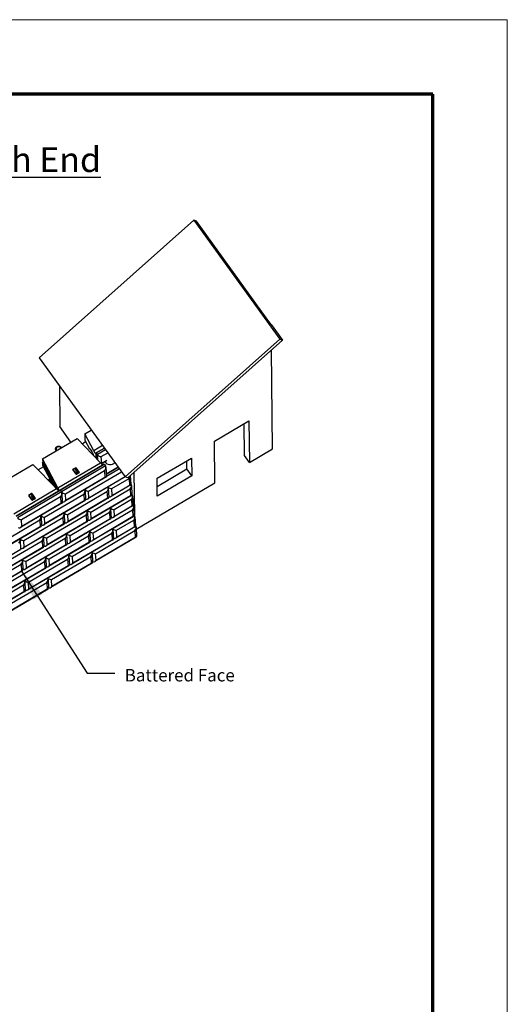
# Model space of a CAD drawing. Units: inches. Extents: x 3127 to 3382, y 3172 to 3502.
# Drawn here: x 3284 to 3382, y 3304 to 3502 of the extents above; entities that cross this region are included whole.
import ezdxf

# ---------------------------------------------------------------- set-up
doc = ezdxf.new("R2010")
doc.units = ezdxf.units.IN
doc.header["$MEASUREMENT"] = 0
for name, color, linetype, lineweight in [('Symbols(ANSI)', 7, 'Continuous', 25), ('Visible Edges(ANSI)', 7, 'Continuous', 30), ('Visible Tangent Edges(ANSI)', 7, 'Continuous', 25)]:
    doc.layers.add(name, color=color, linetype=linetype, lineweight=lineweight)
doc.layers.add('Titleblock', color=7, linetype='Continuous')
doc.styles.add('DEFAULT-ANSI', font='arial.ttf')
doc.dimstyles.new('DEFAULT-ANSI-02_DEFAULT-ANSI$7', dxfattribs={"dimscale": 62.5, "dimtxt": 0.12, "dimasz": 0.098425, "dimexe": 0.125, "dimexo": 0.0625, "dimgap": 0.031496, "dimtad": 1, "dimtih": 1, "dimtoh": 1, "dimdec": 1, "dimlfac": 0.083333, "dimrnd": 1e-08, "dimzin": 0, "dimdsep": 46, "dimtxsty": 'DEFAULT-ANSI', "dimcen": 0.09, "dimdle": 0.393701, "dimclrd": 7, "dimclre": 7, "dimclrt": 7, "dimadec": 0, "dimazin": 0, "dimtfac": 1, "dimtofl": 0, "dimtmove": 0, "dimatfit": 3, "dimfxl": 1, "dimtolj": 1, "dimtzin": 0, "dimlwd": 25, "dimlwe": 25, "dimarcsym": 0})

msp = doc.modelspace()

# ---------------------------------------------------------------- linework, layer by layer
at = {"layer": 'Titleblock', "lineweight": 70}
for p, q in [((3366.79, 3487.44), (3141.79, 3487.44)), ((3366.79, 3187.44), (3366.79, 3487.44))]:
    msp.add_line(p, q, dxfattribs=at)
at = {"layer": 'Titleblock', "color": 4, "lineweight": 0}
msp.add_lwpolyline([(3126.79, 3172.44), (3381.79, 3172.44), (3381.79, 3502.44), (3126.79, 3502.44)], close=True, dxfattribs=at)
at = {"layer": 'Visible Edges(ANSI)'}
for p, q in [((3318.66, 3462.07), (3287.52, 3434.37)), ((3319.18, 3461.91), (3318.66, 3462.07)), ((3318.66, 3462.07), (3335.98, 3438.12)), ((3333.24, 3442.47), (3319.18, 3461.91)), ((3334.24, 3441.09), (3333.24, 3442.47)), ((3334.24, 3441.09), (3336.5, 3437.96)), ((3304.84, 3410.43), (3335.98, 3438.12)), ((3336.5, 3437.96), (3305.37, 3410.26)), ((3335.98, 3438.12), (3336.5, 3437.96)), ((3287.52, 3434.37), (3304.84, 3410.43)), ((3334.48, 3416.06), (3334.29, 3436)), ((3291.59, 3428.75), (3291.66, 3420.54)), ((3293.91, 3417.44), (3291.66, 3420.54)), ((3322.84, 3417.62), (3329.77, 3421.71)), ((3328.85, 3414.72), (3328.79, 3421.13)), ((3329.77, 3421.71), (3329.85, 3413.34)), ((3296.73, 3419.1), (3298.02, 3419.86)), ((3298.5, 3415.7), (3296.73, 3419.1)), ((3296.73, 3419.1), (3296.74, 3417.81)), ((3288.21, 3414.09), (3295.15, 3418.17)), ((3292.03, 3416.33), (3291.91, 3416.44)), ((3295.15, 3418.17), (3299.87, 3413.28)), ((3296.91, 3417.47), (3296.22, 3417.07)), ((3296.74, 3417.81), (3297.65, 3416.06)), ((3322.91, 3409.25), (3322.84, 3417.62)), ((3290.88, 3415.82), (3290.93, 3415.69)), ((3290.98, 3415.86), (3291.03, 3415.75)), ((3291.93, 3416.27), (3291.84, 3416.36)), ((3297.73, 3416.1), (3297.65, 3416.06)), ((3298.17, 3415.04), (3298.35, 3415.14)), ((3298.5, 3414.7), (3298.53, 3414.72)), ((3300.65, 3416.22), (3298.99, 3415.25)), ((3298.99, 3415.25), (3300.65, 3416.22)), ((3299, 3414.18), (3298.99, 3415.25)), ((3298.99, 3415.25), (3299.23, 3414.92)), ((3298.99, 3415.25), (3299, 3414.18)), ((3329.85, 3413.34), (3328.85, 3414.72)), ((3329.85, 3413.34), (3334.48, 3416.06)), ((3279.34, 3408.87), (3286.28, 3412.95)), ((3286.28, 3412.95), (3291, 3408.06)), ((3288.21, 3414.09), (3288.21, 3413.81)), ((3291.27, 3408.22), (3288.21, 3414.09)), ((3288.21, 3413.81), (3289.2, 3411.75)), ((3288.22, 3413.37), (3288.38, 3413.46)), ((3290.96, 3408.11), (3288.22, 3413.37)), ((3288.22, 3413.37), (3288.22, 3412.79)), ((3288.22, 3412.79), (3290.32, 3408.77)), ((3300.62, 3412.99), (3291.76, 3407.77)), ((3291.76, 3407.77), (3300.62, 3412.99)), ((3300.99, 3413.58), (3300.1, 3413.06)), ((3300.62, 3412.99), (3300.86, 3412.66)), ((3311.28, 3410.14), (3318.22, 3414.22)), ((3317.25, 3412.02), (3317.23, 3413.64)), ((3318.22, 3414.22), (3318.25, 3410.63)), ((3288.39, 3412.46), (3287.35, 3411.85)), ((3289.2, 3411.75), (3291.24, 3407.85)), ((3295, 3410.97), (3294.31, 3411.93)), ((3294.32, 3412), (3294.81, 3412.28)), ((3294.88, 3412.27), (3295.58, 3411.31)), ((3295.56, 3411.24), (3295.08, 3410.96)), ((3300.96, 3412.37), (3301.06, 3410.53)), ((3303.41, 3412.4), (3301.03, 3411)), ((3301.03, 3411), (3303.41, 3412.4)), ((3305.87, 3410.71), (3305.96, 3408.95)), ((3306.61, 3411.38), (3306.7, 3402.71)), ((3311.29, 3408.52), (3317.25, 3412.02)), ((3318.25, 3410.63), (3311.31, 3406.55)), ((3318.25, 3410.63), (3317.25, 3412.02)), ((3289.31, 3409.82), (3289.66, 3410.03)), ((3289.63, 3409.48), (3289.87, 3409.62)), ((3290.22, 3408.96), (3290.17, 3408.93)), ((3290.51, 3408.61), (3290.49, 3408.6)), ((3300.96, 3410.35), (3292.66, 3405.47)), ((3304.87, 3410.42), (3297.33, 3405.98)), ((3305.87, 3408.76), (3302, 3406.49)), ((3305.37, 3410.26), (3304.84, 3410.43)), ((3305.96, 3409.04), (3306.01, 3408.98)), ((3306.1, 3408.69), (3306.2, 3406.85)), ((3307.07, 3399.93), (3322.91, 3409.25)), ((3311.31, 3406.55), (3311.28, 3410.14)), ((3291.76, 3407.77), (3282.89, 3402.55)), ((3282.89, 3402.55), (3291.76, 3407.77)), ((3286.13, 3405.75), (3285.44, 3406.71)), ((3285.46, 3406.78), (3285.94, 3407.06)), ((3286.02, 3407.05), (3286.71, 3406.09)), ((3291.76, 3407.77), (3292, 3407.44)), ((3291.76, 3407.77), (3292, 3407.44)), ((3292.09, 3407.15), (3292.19, 3405.31)), ((3296.76, 3407.66), (3296.86, 3405.82)), ((3306.1, 3406.67), (3297.81, 3401.78)), ((3301.43, 3408.18), (3301.53, 3406.34)), ((3306.19, 3406.95), (3306.24, 3406.88)), ((3306.34, 3406.59), (3306.44, 3404.75)), ((3292.09, 3405.13), (3283.8, 3400.25)), ((3286.69, 3406.02), (3286.21, 3405.74)), ((3296.76, 3405.64), (3288.47, 3400.76)), ((3301.43, 3406.16), (3293.14, 3401.27)), ((3306.34, 3404.57), (3302.47, 3402.29)), ((3306.43, 3404.85), (3306.48, 3404.78)), ((3292.57, 3402.96), (3292.66, 3401.12)), ((3297.23, 3403.47), (3297.33, 3401.63)), ((3301.9, 3403.98), (3302, 3402.14)), ((3306.57, 3404.49), (3306.67, 3402.65)), ((3306.67, 3402.75), (3306.72, 3402.69)), ((3292.57, 3400.94), (3284.27, 3396.05)), ((3287.9, 3402.45), (3288, 3400.61)), ((3297.24, 3401.45), (3288.94, 3396.56)), ((3301.91, 3401.96), (3293.61, 3397.08)), ((3306.58, 3402.47), (3298.28, 3397.59)), ((3306.81, 3402.4), (3306.91, 3400.56)), ((3306.9, 3400.65), (3306.95, 3400.59)), ((3287.9, 3400.43), (3279.6, 3395.54)), ((3293.04, 3398.76), (3293.14, 3396.92)), ((3297.71, 3399.28), (3297.81, 3397.43)), ((3302.38, 3399.79), (3302.48, 3397.95)), ((3306.81, 3400.38), (3302.95, 3398.1)), ((3307.05, 3400.3), (3307.15, 3398.46)), ((3283.7, 3397.74), (3283.8, 3395.9)), ((3293.04, 3396.74), (3284.74, 3391.86)), ((3288.37, 3398.25), (3288.47, 3396.41)), ((3297.71, 3397.25), (3289.41, 3392.37)), ((3302.38, 3397.77), (3294.08, 3392.88)), ((3307.05, 3398.28), (3298.75, 3393.39)), ((3283.7, 3395.72), (3275.4, 3390.83)), ((3288.37, 3396.23), (3280.07, 3391.35)), ((3298.18, 3395.08), (3298.28, 3393.24)), ((3284.17, 3393.55), (3284.27, 3391.7)), ((3288.84, 3394.06), (3288.94, 3392.22)), ((3298.18, 3393.06), (3289.88, 3388.18)), ((3293.51, 3394.57), (3293.61, 3392.73)), ((3284.17, 3391.52), (3275.88, 3386.64)), ((3288.84, 3392.04), (3280.55, 3387.15)), ((3293.51, 3392.55), (3285.22, 3387.66)), ((3284.64, 3389.35), (3284.74, 3387.51)), ((3289.31, 3389.86), (3289.41, 3388.02)), ((3284.65, 3387.33), (3276.35, 3382.44)), ((3289.32, 3387.84), (3281.02, 3382.96))]:
    msp.add_line(p, q, dxfattribs=at)
at = {"layer": 'Visible Edges(ANSI)', "flags": 128}
for points in [[(3290.88, 3415.82), (3290.87, 3415.83), (3290.87, 3415.84), (3290.86, 3415.85), (3290.86, 3415.87), (3290.86, 3415.88), (3290.85, 3415.89), (3290.85, 3415.9), (3290.85, 3415.91), (3290.84, 3415.93), (3290.84, 3415.94), (3290.84, 3415.95), (3290.84, 3415.96), (3290.84, 3415.97), (3290.83, 3415.99), (3290.83, 3416), (3290.83, 3416.01), (3290.83, 3416.02), (3290.83, 3416.04), (3290.83, 3416.05), (3290.83, 3416.06), (3290.83, 3416.07), (3290.83, 3416.09), (3290.84, 3416.1), (3290.84, 3416.11), (3290.84, 3416.12), (3290.84, 3416.13), (3290.84, 3416.15), (3290.85, 3416.16), (3290.85, 3416.17), (3290.85, 3416.18), (3290.86, 3416.2), (3290.86, 3416.21), (3290.87, 3416.22), (3290.87, 3416.23), (3290.88, 3416.24), (3290.88, 3416.25), (3290.89, 3416.26), (3290.89, 3416.28), (3290.9, 3416.29), (3290.9, 3416.3), (3290.91, 3416.31), (3290.92, 3416.32), (3290.92, 3416.33), (3290.93, 3416.34), (3290.94, 3416.35), (3290.94, 3416.36), (3290.95, 3416.37), (3290.96, 3416.38), (3290.97, 3416.39), (3290.98, 3416.4), (3290.99, 3416.41), (3291, 3416.42), (3291, 3416.43), (3291.01, 3416.44), (3291.02, 3416.45), (3291.03, 3416.45), (3291.04, 3416.46), (3291.05, 3416.47), (3291.06, 3416.48), (3291.07, 3416.49), (3291.09, 3416.49), (3291.1, 3416.5), (3291.11, 3416.51), (3291.12, 3416.52), (3291.13, 3416.52), (3291.14, 3416.53), (3291.15, 3416.53), (3291.17, 3416.54), (3291.18, 3416.55), (3291.19, 3416.55), (3291.2, 3416.56), (3291.21, 3416.56), (3291.23, 3416.57), (3291.24, 3416.57), (3291.25, 3416.58), (3291.26, 3416.58), (3291.28, 3416.58), (3291.29, 3416.59), (3291.3, 3416.59), (3291.32, 3416.59), (3291.33, 3416.6), (3291.34, 3416.6), (3291.36, 3416.6), (3291.37, 3416.6), (3291.38, 3416.6), (3291.4, 3416.61), (3291.41, 3416.61), (3291.42, 3416.61), (3291.44, 3416.61), (3291.45, 3416.61), (3291.46, 3416.61), (3291.48, 3416.61), (3291.49, 3416.61), (3291.5, 3416.61), (3291.52, 3416.61), (3291.53, 3416.61), (3291.54, 3416.6), (3291.56, 3416.6), (3291.57, 3416.6), (3291.58, 3416.6), (3291.6, 3416.6), (3291.61, 3416.59), (3291.62, 3416.59), (3291.64, 3416.59), (3291.65, 3416.58), (3291.66, 3416.58), (3291.67, 3416.58), (3291.69, 3416.57), (3291.7, 3416.57), (3291.71, 3416.56), (3291.72, 3416.56), (3291.74, 3416.55), (3291.75, 3416.55), (3291.76, 3416.54), (3291.77, 3416.54), (3291.78, 3416.53), (3291.8, 3416.52), (3291.81, 3416.52), (3291.82, 3416.51), (3291.83, 3416.5), (3291.84, 3416.5), (3291.85, 3416.49), (3291.86, 3416.48), (3291.87, 3416.47), (3291.88, 3416.46), (3291.89, 3416.46), (3291.9, 3416.45), (3291.91, 3416.44)], [(3291.84, 3416.36), (3291.83, 3416.36), (3291.82, 3416.37), (3291.81, 3416.38), (3291.8, 3416.38), (3291.8, 3416.39), (3291.79, 3416.4), (3291.78, 3416.4), (3291.77, 3416.41), (3291.76, 3416.41), (3291.75, 3416.42), (3291.74, 3416.43), (3291.73, 3416.43), (3291.72, 3416.44), (3291.71, 3416.44), (3291.7, 3416.45), (3291.69, 3416.45), (3291.68, 3416.45), (3291.67, 3416.46), (3291.66, 3416.46), (3291.65, 3416.47), (3291.64, 3416.47), (3291.63, 3416.47), (3291.62, 3416.48), (3291.61, 3416.48), (3291.6, 3416.48), (3291.59, 3416.48), (3291.58, 3416.49), (3291.57, 3416.49), (3291.55, 3416.49), (3291.54, 3416.49), (3291.53, 3416.49), (3291.52, 3416.49), (3291.51, 3416.5), (3291.5, 3416.5), (3291.49, 3416.5), (3291.48, 3416.5), (3291.47, 3416.5), (3291.45, 3416.5), (3291.44, 3416.5), (3291.43, 3416.5), (3291.42, 3416.5), (3291.41, 3416.49), (3291.4, 3416.49), (3291.39, 3416.49), (3291.38, 3416.49), (3291.36, 3416.49), (3291.35, 3416.49), (3291.34, 3416.48), (3291.33, 3416.48), (3291.32, 3416.48), (3291.31, 3416.48), (3291.3, 3416.47), (3291.29, 3416.47), (3291.28, 3416.47), (3291.27, 3416.46), (3291.26, 3416.46), (3291.25, 3416.46), (3291.24, 3416.45), (3291.23, 3416.45), (3291.22, 3416.44), (3291.21, 3416.44), (3291.2, 3416.43), (3291.19, 3416.43), (3291.18, 3416.42), (3291.17, 3416.42), (3291.16, 3416.41), (3291.15, 3416.4), (3291.14, 3416.4), (3291.13, 3416.39), (3291.12, 3416.39), (3291.12, 3416.38), (3291.11, 3416.37), (3291.1, 3416.37), (3291.09, 3416.36), (3291.08, 3416.35), (3291.08, 3416.34), (3291.07, 3416.34), (3291.06, 3416.33), (3291.06, 3416.32), (3291.05, 3416.31), (3291.04, 3416.3), (3291.04, 3416.3), (3291.03, 3416.29), (3291.02, 3416.28), (3291.02, 3416.27), (3291.01, 3416.26), (3291.01, 3416.25), (3291, 3416.25), (3291, 3416.24), (3290.99, 3416.23), (3290.99, 3416.22), (3290.98, 3416.21), (3290.98, 3416.2), (3290.97, 3416.19), (3290.97, 3416.18), (3290.97, 3416.17), (3290.96, 3416.16), (3290.96, 3416.15), (3290.96, 3416.14), (3290.96, 3416.13), (3290.95, 3416.13), (3290.95, 3416.12), (3290.95, 3416.11), (3290.95, 3416.1), (3290.95, 3416.09), (3290.95, 3416.08), (3290.94, 3416.07), (3290.94, 3416.06), (3290.94, 3416.05), (3290.94, 3416.04), (3290.94, 3416.03), (3290.94, 3416.02), (3290.94, 3416.01), (3290.94, 3416), (3290.95, 3415.99), (3290.95, 3415.98), (3290.95, 3415.97), (3290.95, 3415.96), (3290.95, 3415.95), (3290.95, 3415.94), (3290.96, 3415.93), (3290.96, 3415.92), (3290.96, 3415.91), (3290.97, 3415.9), (3290.97, 3415.89), (3290.97, 3415.88), (3290.98, 3415.87), (3290.98, 3415.86)], [(3296.21, 3417.08), (3296.22, 3417.08), (3296.23, 3417.07)], [(3287.34, 3411.86), (3287.35, 3411.86), (3287.37, 3411.86)], [(3294.82, 3411.22), (3294.83, 3411.22), (3294.83, 3411.23), (3294.84, 3411.23), (3294.85, 3411.23), (3294.86, 3411.23), (3294.87, 3411.23), (3294.88, 3411.24), (3294.89, 3411.24), (3294.9, 3411.24), (3294.91, 3411.24), (3294.92, 3411.25), (3294.93, 3411.25), (3294.94, 3411.25), (3294.95, 3411.26), (3294.96, 3411.26), (3294.96, 3411.26), (3294.97, 3411.27), (3294.98, 3411.27), (3294.99, 3411.28), (3295, 3411.28), (3295.01, 3411.28), (3295.02, 3411.29), (3295.03, 3411.29), (3295.04, 3411.3), (3295.05, 3411.3), (3295.06, 3411.3), (3295.06, 3411.31), (3295.07, 3411.31), (3295.08, 3411.32), (3295.09, 3411.32), (3295.1, 3411.33), (3295.11, 3411.33), (3295.12, 3411.34), (3295.12, 3411.34), (3295.13, 3411.35), (3295.14, 3411.35), (3295.15, 3411.36), (3295.16, 3411.36), (3295.16, 3411.37), (3295.17, 3411.37), (3295.18, 3411.38), (3295.19, 3411.38), (3295.19, 3411.39), (3295.2, 3411.4), (3295.21, 3411.4), (3295.21, 3411.41), (3295.22, 3411.41), (3295.22, 3411.42), (3295.23, 3411.42), (3295.24, 3411.43), (3295.24, 3411.43), (3295.25, 3411.44), (3295.25, 3411.45), (3295.26, 3411.45), (3295.26, 3411.46), (3295.27, 3411.46), (3295.27, 3411.47), (3295.28, 3411.47), (3295.28, 3411.48), (3295.28, 3411.48), (3295.29, 3411.49), (3295.29, 3411.49), (3295.29, 3411.5), (3295.3, 3411.5)], [(3295.37, 3411.4), (3295.36, 3411.39), (3295.35, 3411.38), (3295.34, 3411.37), (3295.33, 3411.36), (3295.32, 3411.35), (3295.3, 3411.34), (3295.29, 3411.32), (3295.28, 3411.31), (3295.27, 3411.3), (3295.25, 3411.29), (3295.24, 3411.28), (3295.22, 3411.27), (3295.21, 3411.26), (3295.2, 3411.25), (3295.18, 3411.24), (3295.16, 3411.23), (3295.15, 3411.22), (3295.13, 3411.22), (3295.12, 3411.21), (3295.1, 3411.2), (3295.08, 3411.19), (3295.06, 3411.18), (3295.05, 3411.17), (3295.03, 3411.17), (3295.01, 3411.16), (3295, 3411.15), (3294.98, 3411.15), (3294.96, 3411.14), (3294.94, 3411.14), (3294.92, 3411.13), (3294.91, 3411.13), (3294.89, 3411.12)], [(3285.95, 3406), (3285.96, 3406.01), (3285.97, 3406.01), (3285.98, 3406.01), (3285.99, 3406.01), (3286, 3406.01), (3286.01, 3406.02), (3286.01, 3406.02), (3286.02, 3406.02), (3286.03, 3406.02), (3286.04, 3406.03), (3286.05, 3406.03), (3286.06, 3406.03), (3286.07, 3406.04), (3286.08, 3406.04), (3286.09, 3406.04), (3286.1, 3406.05), (3286.11, 3406.05), (3286.12, 3406.05), (3286.13, 3406.06), (3286.14, 3406.06), (3286.14, 3406.06), (3286.15, 3406.07), (3286.16, 3406.07), (3286.17, 3406.08), (3286.18, 3406.08), (3286.19, 3406.09), (3286.2, 3406.09), (3286.21, 3406.09), (3286.22, 3406.1), (3286.22, 3406.1), (3286.23, 3406.11), (3286.24, 3406.11), (3286.25, 3406.12), (3286.26, 3406.12), (3286.27, 3406.13), (3286.27, 3406.13), (3286.28, 3406.14), (3286.29, 3406.14), (3286.3, 3406.15), (3286.3, 3406.16), (3286.31, 3406.16), (3286.32, 3406.17), (3286.33, 3406.17), (3286.33, 3406.18), (3286.34, 3406.18), (3286.35, 3406.19), (3286.35, 3406.19), (3286.36, 3406.2), (3286.36, 3406.2), (3286.37, 3406.21), (3286.38, 3406.22), (3286.38, 3406.22), (3286.39, 3406.23), (3286.39, 3406.23), (3286.4, 3406.24), (3286.4, 3406.24), (3286.41, 3406.25), (3286.41, 3406.25), (3286.41, 3406.26), (3286.42, 3406.26), (3286.42, 3406.27), (3286.43, 3406.28), (3286.43, 3406.28), (3286.43, 3406.29)], [(3286.5, 3406.18), (3286.49, 3406.17), (3286.48, 3406.16), (3286.47, 3406.15), (3286.46, 3406.14), (3286.45, 3406.13), (3286.44, 3406.12), (3286.43, 3406.11), (3286.41, 3406.1), (3286.4, 3406.08), (3286.39, 3406.07), (3286.37, 3406.06), (3286.36, 3406.05), (3286.34, 3406.04), (3286.33, 3406.03), (3286.31, 3406.02), (3286.3, 3406.01), (3286.28, 3406.01), (3286.27, 3406), (3286.25, 3405.99), (3286.23, 3405.98), (3286.22, 3405.97), (3286.2, 3405.96), (3286.18, 3405.96), (3286.16, 3405.95), (3286.15, 3405.94), (3286.13, 3405.93), (3286.11, 3405.93), (3286.09, 3405.92), (3286.08, 3405.92), (3286.06, 3405.91), (3286.04, 3405.91), (3286.02, 3405.9)]]:
    msp.add_lwpolyline(points, dxfattribs=at)
at = {"layer": 'Visible Edges(ANSI)'}
for centre, major_axis, ratio, start_param, end_param in [((3298.19, 3414.93), (-0.5, 1.17), 0.179742, 5.103898, 6.508643), ((3298.21, 3414.9), (-0.5, 1.17), 0.179742, 4.420104, 5.137184), ((3298.5, 3416.19), (-0.45, 1.07), 0.179742, 1.978948, 3.549744), ((3299.71, 3415.2), (-0.575, -0.004), 0.901524, 0.571958, 0.610272), ((3299.73, 3414.93), (-0.565, 0.303), 0.525593, 0.876527, 2.409009), ((3299.86, 3413.78), (0.718, -0.911), 0.279315, 5.059325, 5.860334), ((3299.8, 3413.55), (0.35, 0.652), 0.676037, 4.320552, 4.403013), ((3300.4, 3412.11), (0.35, 0.652), 0.676037, 4.403013, 5.935495), ((3301.82, 3413.93), (-1.15, -0.01), 0.901249, 0.455878, 2.495978), ((3300.38, 3412.38), (-0.575, -0.004), 0.901524, 3.675236, 3.71355), ((3294.36, 3411.95), (-0.0607, 0.0042), 0.85269, 5.388806, 6.900745), ((3294.84, 3412.24), (-0.0562, -0.0136), 0.945282, 3.51161, 5.023549), ((3295.05, 3411), (0.0562, 0.0136), 0.945282, 3.51161, 5.023549), ((3295.53, 3411.28), (0.0607, -0.0042), 0.85269, 5.388806, 6.900745), ((3300.47, 3410.73), (0.565, -0.303), 0.525593, 5.550601, 6.592561), ((3305.3, 3410.53), (0.35, 0.652), 0.676037, 4.403013, 5.326025), ((3290.96, 3407.44), (0.5, -1.17), 0.179742, 2.293353, 3.109305), ((3305.38, 3409.14), (0.565, -0.303), 0.525593, 5.550601, 6.592561), ((3305.54, 3408.43), (0.35, 0.652), 0.676037, 4.403013, 5.935495), ((3305.52, 3408.69), (-0.575, -0.004), 0.901524, 3.675236, 3.71355), ((3285.49, 3406.74), (-0.0607, 0.0042), 0.85269, 5.388806, 6.900745), ((3285.97, 3407.02), (-0.0562, -0.0136), 0.945282, 3.51161, 5.023549), ((3291, 3408.56), (0.718, -0.911), 0.279315, 5.059325, 5.860334), ((3291.27, 3408.72), (0.45, -1.07), 0.179742, 5.120541, 5.92155), ((3291.53, 3406.89), (0.35, 0.652), 0.676037, 4.403013, 5.935495), ((3291.52, 3407.16), (-0.575, -0.004), 0.901524, 3.675236, 3.71355), ((3292.48, 3407.73), (-0.575, -0.004), 0.901524, 0.571958, 0.610272), ((3292.49, 3407.46), (-0.565, 0.303), 0.525593, 0.876527, 2.409009), ((3296.2, 3407.4), (0.35, 0.652), 0.676037, 4.403013, 5.76725), ((3297.16, 3407.97), (-0.565, 0.303), 0.525593, 1.044772, 2.409009), ((3300.87, 3407.92), (0.35, 0.652), 0.676037, 4.403013, 5.76725), ((3301.83, 3408.48), (-0.565, 0.303), 0.525593, 1.044772, 2.409009), ((3301.91, 3407.1), (0.35, 0.652), 0.676037, 3.06054, 4.403013), ((3305.61, 3407.05), (0.565, -0.303), 0.525593, 5.550601, 6.592561), ((3305.78, 3406.33), (0.35, 0.652), 0.676037, 4.403013, 5.935495), ((3305.76, 3406.6), (-0.575, -0.004), 0.901524, 3.675236, 3.71355), ((3286.18, 3405.78), (0.0562, 0.0136), 0.945282, 3.51161, 5.023549), ((3286.66, 3406.07), (0.0607, -0.0042), 0.85269, 5.388806, 6.900745), ((3291.61, 3405.51), (0.565, -0.303), 0.525593, 5.550601, 6.592561), ((3292.57, 3406.08), (0.35, 0.652), 0.676037, 3.06054, 4.403013), ((3296.27, 3406.02), (0.565, -0.303), 0.525593, 5.550601, 6.592561), ((3297.24, 3406.59), (0.35, 0.652), 0.676037, 3.06054, 4.403013), ((3300.94, 3406.53), (0.565, -0.303), 0.525593, 5.550601, 6.592561), ((3305.85, 3404.95), (0.565, -0.303), 0.525593, 5.550601, 6.592561), ((3306.01, 3404.23), (0.35, 0.652), 0.676037, 4.403013, 5.935495), ((3306, 3404.5), (-0.575, -0.004), 0.901524, 3.675236, 3.71355), ((3287.33, 3402.19), (0.35, 0.652), 0.676037, 4.403013, 5.76725), ((3288.3, 3402.75), (-0.565, 0.303), 0.525593, 1.044772, 2.409009), ((3292, 3402.7), (0.35, 0.652), 0.676037, 4.403013, 5.76725), ((3292.97, 3403.27), (-0.565, 0.303), 0.525593, 1.044772, 2.409009), ((3296.67, 3403.21), (0.35, 0.652), 0.676037, 4.403013, 5.76725), ((3297.64, 3403.78), (-0.565, 0.303), 0.525593, 1.044772, 2.409009), ((3301.34, 3403.72), (0.35, 0.652), 0.676037, 4.403013, 5.76725), ((3302.31, 3404.29), (-0.565, 0.303), 0.525593, 1.044772, 2.409009), ((3306.09, 3402.85), (0.565, -0.303), 0.525593, 5.550601, 6.592561), ((3306.25, 3402.14), (0.35, 0.652), 0.676037, 4.403013, 5.935495), ((3306.23, 3402.4), (-0.575, -0.004), 0.901524, 3.675236, 3.71355), ((3283.63, 3402.24), (-0.565, 0.303), 0.525593, 0.876527, 2.409009), ((3287.41, 3400.8), (0.565, -0.303), 0.525593, 5.550601, 6.592561), ((3288.37, 3401.37), (0.35, 0.652), 0.676037, 3.06054, 4.403013), ((3292.08, 3401.32), (0.565, -0.303), 0.525593, 5.550601, 6.592561), ((3293.04, 3401.88), (0.35, 0.652), 0.676037, 3.06054, 4.403013), ((3296.75, 3401.83), (0.565, -0.303), 0.525593, 5.550601, 6.592561), ((3297.71, 3402.4), (0.35, 0.652), 0.676037, 3.06054, 4.403013), ((3301.42, 3402.34), (0.565, -0.303), 0.525593, 5.550601, 6.592561), ((3302.38, 3402.91), (0.35, 0.652), 0.676037, 3.06054, 4.403013), ((3306.47, 3400.3), (-0.575, -0.004), 0.901524, 3.675236, 3.71355), ((3283.7, 3400.86), (0.35, 0.652), 0.676037, 3.06054, 4.403013), ((3292.48, 3398.5), (0.35, 0.652), 0.676037, 4.403013, 5.76725), ((3293.44, 3399.07), (-0.565, 0.303), 0.525593, 1.044772, 2.409009), ((3297.15, 3399.02), (0.35, 0.652), 0.676037, 4.403013, 5.76725), ((3298.11, 3399.58), (-0.565, 0.303), 0.525593, 1.044772, 2.409009), ((3301.82, 3399.53), (0.35, 0.652), 0.676037, 4.403013, 5.76725), ((3302.78, 3400.09), (-0.565, 0.303), 0.525593, 1.044772, 2.409009), ((3306.32, 3400.75), (0.565, -0.303), 0.525593, 5.550601, 6.592561), ((3306.48, 3400.04), (0.35, 0.652), 0.676037, 4.403013, 5.935495), ((3283.14, 3397.48), (0.35, 0.652), 0.676037, 4.403013, 5.76725), ((3284.1, 3398.05), (-0.565, 0.303), 0.525593, 1.044772, 2.409009), ((3287.81, 3397.99), (0.35, 0.652), 0.676037, 4.403013, 5.76725), ((3288.77, 3398.56), (-0.565, 0.303), 0.525593, 1.044772, 2.409009), ((3288.85, 3397.18), (0.35, 0.652), 0.676037, 3.06054, 4.403013), ((3292.55, 3397.12), (0.565, -0.303), 0.525593, 5.550601, 6.592561), ((3293.51, 3397.69), (0.35, 0.652), 0.676037, 3.06054, 4.403013), ((3297.22, 3397.63), (0.565, -0.303), 0.525593, 5.550601, 6.592561), ((3298.18, 3398.2), (0.35, 0.652), 0.676037, 3.06054, 4.403013), ((3301.89, 3398.14), (0.565, -0.303), 0.525593, 5.550601, 6.592561), ((3302.85, 3398.71), (0.35, 0.652), 0.676037, 3.06054, 4.403013), ((3306.56, 3398.66), (0.565, -0.303), 0.525593, 5.550601, 6.592561), ((3283.21, 3396.1), (0.565, -0.303), 0.525593, 5.550601, 6.592561), ((3284.18, 3396.66), (0.35, 0.652), 0.676037, 3.06054, 4.403013), ((3287.88, 3396.61), (0.565, -0.303), 0.525593, 5.550601, 6.592561), ((3292.95, 3394.31), (0.35, 0.652), 0.676037, 4.403013, 5.76725), ((3293.91, 3394.88), (-0.565, 0.303), 0.525593, 1.044772, 2.409009), ((3297.62, 3394.82), (0.35, 0.652), 0.676037, 4.403013, 5.76725), ((3298.58, 3395.39), (-0.565, 0.303), 0.525593, 1.044772, 2.409009), ((3283.61, 3393.28), (0.35, 0.652), 0.676037, 4.403013, 5.76725), ((3284.57, 3393.85), (-0.565, 0.303), 0.525593, 1.044772, 2.409009), ((3288.28, 3393.8), (0.35, 0.652), 0.676037, 4.403013, 5.76725), ((3289.24, 3394.36), (-0.565, 0.303), 0.525593, 1.044772, 2.409009), ((3293.02, 3392.93), (0.565, -0.303), 0.525593, 5.550601, 6.592561), ((3293.99, 3393.49), (0.35, 0.652), 0.676037, 3.06054, 4.403013), ((3297.69, 3393.44), (0.565, -0.303), 0.525593, 5.550601, 6.592561), ((3298.66, 3394.01), (0.35, 0.652), 0.676037, 3.06054, 4.403013), ((3283.68, 3391.9), (0.565, -0.303), 0.525593, 5.550601, 6.592561), ((3284.65, 3392.47), (0.35, 0.652), 0.676037, 3.06054, 4.403013), ((3288.35, 3392.41), (0.565, -0.303), 0.525593, 5.550601, 6.592561), ((3289.32, 3392.98), (0.35, 0.652), 0.676037, 3.06054, 4.403013), ((3284.08, 3389.09), (0.35, 0.652), 0.676037, 4.403013, 5.76725), ((3285.05, 3389.66), (-0.565, 0.303), 0.525593, 1.044772, 2.409009), ((3288.75, 3389.6), (0.35, 0.652), 0.676037, 4.403013, 5.76725), ((3289.72, 3390.17), (-0.565, 0.303), 0.525593, 1.044772, 2.409009), ((3284.16, 3387.71), (0.565, -0.303), 0.525593, 5.550601, 6.592561), ((3285.12, 3388.28), (0.35, 0.652), 0.676037, 3.06054, 4.403013), ((3288.83, 3388.22), (0.565, -0.303), 0.525593, 5.550601, 6.592561), ((3289.79, 3388.79), (0.35, 0.652), 0.676037, 3.06054, 4.403013)]:
    msp.add_ellipse(centre, major_axis=major_axis, ratio=ratio, start_param=start_param, end_param=end_param, dxfattribs=at)
at = {"layer": 'Visible Tangent Edges(ANSI)'}
for p, q in [((3300.27, 3416.74), (3298.5, 3415.7)), ((3298.24, 3414.97), (3298.39, 3415.05)), ((3298.28, 3414.93), (3298.41, 3415.01)), ((3299.23, 3414.92), (3299.29, 3413.88)), ((3300.9, 3415.87), (3299.25, 3414.9)), ((3300.04, 3414.51), (3301.34, 3415.27)), ((3300.12, 3413.13), (3300.04, 3414.51)), ((3291.27, 3408.22), (3299.87, 3413.28)), ((3300.88, 3412.64), (3292.01, 3407.43)), ((3301.17, 3413.75), (3300.12, 3413.13)), ((3292.81, 3407.04), (3300.71, 3411.69)), ((3294.36, 3411.94), (3294.32, 3412)), ((3294.36, 3411.94), (3294.8, 3412.2)), ((3294.67, 3411.49), (3294.98, 3411.67)), ((3294.86, 3411.23), (3294.67, 3411.49)), ((3294.81, 3412.28), (3294.8, 3412.2)), ((3294.88, 3412.18), (3294.88, 3412.27)), ((3295, 3411.03), (3294.93, 3411.13)), ((3294.98, 3411.67), (3295.19, 3411.39)), ((3295, 3411.03), (3295.31, 3411.21)), ((3295.24, 3411.43), (3295.03, 3411.72)), ((3295.26, 3411.29), (3295.31, 3411.21)), ((3295.36, 3411.26), (3295.3, 3411.34)), ((3295.58, 3411.31), (3295.48, 3411.21)), ((3297.48, 3407.55), (3304.1, 3411.45)), ((3300.71, 3411.69), (3300.78, 3410.31)), ((3303.67, 3412.05), (3301.06, 3410.51)), ((3289.38, 3409.75), (3289.71, 3409.94)), ((3289.41, 3409.71), (3289.73, 3409.9)), ((3289.95, 3409.15), (3290.08, 3409.23)), ((3289.98, 3409.12), (3290.1, 3409.2)), ((3290, 3409.1), (3290.11, 3409.17)), ((3290.02, 3409.08), (3290.13, 3409.14)), ((3300.78, 3410.31), (3292.88, 3405.65)), ((3304.82, 3410.45), (3297.55, 3406.17)), ((3302.15, 3408.06), (3305.62, 3410.1)), ((3305.69, 3408.72), (3302.22, 3406.68)), ((3305.62, 3410.1), (3305.69, 3408.72)), ((3306.02, 3408.96), (3305.96, 3408.93)), ((3282.4, 3403), (3291, 3408.06)), ((3292.01, 3407.43), (3283.14, 3402.21)), ((3285.5, 3406.72), (3285.46, 3406.78)), ((3285.5, 3406.72), (3285.93, 3406.98)), ((3285.94, 3407.06), (3285.93, 3406.98)), ((3286.01, 3406.97), (3286.02, 3407.05)), ((3288.61, 3402.33), (3296.51, 3406.98)), ((3292.88, 3405.65), (3292.81, 3407.04)), ((3293.28, 3402.84), (3301.18, 3407.49)), ((3296.51, 3406.98), (3296.59, 3405.6)), ((3297.55, 3406.17), (3297.48, 3407.55)), ((3297.95, 3403.35), (3305.85, 3408)), ((3305.93, 3406.62), (3298.02, 3401.97)), ((3301.18, 3407.49), (3301.26, 3406.11)), ((3302.22, 3406.68), (3302.15, 3408.06)), ((3305.85, 3408), (3305.93, 3406.62)), ((3306.25, 3406.86), (3306.2, 3406.83)), ((3283.94, 3401.82), (3291.84, 3406.47)), ((3291.92, 3405.09), (3284.02, 3400.44)), ((3285.8, 3406.27), (3286.11, 3406.46)), ((3285.99, 3406.01), (3285.8, 3406.27)), ((3286.14, 3405.81), (3286.06, 3405.91)), ((3286.11, 3406.46), (3286.32, 3406.17)), ((3286.14, 3405.81), (3286.45, 3405.99)), ((3286.37, 3406.21), (3286.16, 3406.5)), ((3286.39, 3406.08), (3286.45, 3405.99)), ((3286.49, 3406.04), (3286.44, 3406.12)), ((3286.71, 3406.09), (3286.61, 3405.99)), ((3296.59, 3405.6), (3288.69, 3400.95)), ((3291.84, 3406.47), (3291.92, 3405.09)), ((3292.35, 3405.39), (3292.19, 3405.3)), ((3301.26, 3406.11), (3293.36, 3401.46)), ((3297.02, 3405.9), (3296.86, 3405.81)), ((3301.69, 3406.41), (3301.53, 3406.32)), ((3302.62, 3403.87), (3306.09, 3405.91)), ((3306.09, 3405.91), (3306.16, 3404.53)), ((3306.49, 3404.77), (3306.44, 3404.73)), ((3289.08, 3398.13), (3296.99, 3402.79)), ((3293.36, 3401.46), (3293.28, 3402.84)), ((3293.75, 3398.65), (3301.66, 3403.3)), ((3296.99, 3402.79), (3297.06, 3401.4)), ((3298.02, 3401.97), (3297.95, 3403.35)), ((3298.42, 3399.16), (3306.33, 3403.81)), ((3301.66, 3403.3), (3301.73, 3401.92)), ((3302.69, 3402.48), (3302.62, 3403.87)), ((3306.16, 3404.53), (3302.69, 3402.48)), ((3306.33, 3403.81), (3306.4, 3402.43)), ((3306.73, 3402.67), (3306.67, 3402.64)), ((3279.75, 3397.11), (3287.65, 3401.76)), ((3284.02, 3400.44), (3283.94, 3401.82)), ((3284.41, 3397.62), (3292.32, 3402.27)), ((3292.39, 3400.89), (3284.49, 3396.24)), ((3287.65, 3401.76), (3287.72, 3400.38)), ((3288.15, 3400.68), (3288, 3400.59)), ((3288.69, 3400.95), (3288.61, 3402.33)), ((3297.06, 3401.4), (3289.16, 3396.75)), ((3292.32, 3402.27), (3292.39, 3400.89)), ((3292.82, 3401.19), (3292.67, 3401.1)), ((3301.73, 3401.92), (3293.83, 3397.26)), ((3297.49, 3401.7), (3297.33, 3401.61)), ((3306.4, 3402.43), (3298.5, 3397.78)), ((3302.16, 3402.22), (3302, 3402.13)), ((3303.09, 3399.67), (3306.56, 3401.71)), ((3306.56, 3401.71), (3306.64, 3400.33)), ((3287.72, 3400.38), (3279.82, 3395.73)), ((3293.83, 3397.26), (3293.75, 3398.65)), ((3294.23, 3394.45), (3302.13, 3399.1)), ((3298.5, 3397.78), (3298.42, 3399.16)), ((3298.9, 3394.96), (3306.8, 3399.61)), ((3302.13, 3399.1), (3302.2, 3397.72)), ((3303.17, 3398.29), (3303.09, 3399.67)), ((3306.64, 3400.33), (3303.17, 3398.29)), ((3306.8, 3399.61), (3306.87, 3398.23)), ((3306.96, 3400.57), (3306.91, 3400.54)), ((3280.22, 3392.92), (3288.12, 3397.57)), ((3284.49, 3396.24), (3284.41, 3397.62)), ((3284.89, 3393.43), (3292.79, 3398.08)), ((3292.86, 3396.7), (3284.96, 3392.05)), ((3288.12, 3397.57), (3288.19, 3396.19)), ((3289.16, 3396.75), (3289.08, 3398.13)), ((3289.56, 3393.94), (3297.46, 3398.59)), ((3297.53, 3397.21), (3289.63, 3392.56)), ((3292.79, 3398.08), (3292.86, 3396.7)), ((3293.29, 3397), (3293.14, 3396.91)), ((3302.2, 3397.72), (3294.3, 3393.07)), ((3297.46, 3398.59), (3297.53, 3397.21)), ((3297.96, 3397.51), (3297.81, 3397.42)), ((3306.87, 3398.23), (3298.97, 3393.58)), ((3302.63, 3398.02), (3302.48, 3397.93)), ((3288.19, 3396.19), (3280.29, 3391.53)), ((3283.95, 3395.97), (3283.8, 3395.88)), ((3288.62, 3396.49), (3288.47, 3396.39)), ((3298.97, 3393.58), (3298.9, 3394.96)), ((3276.02, 3388.21), (3283.92, 3392.86)), ((3280.69, 3388.72), (3288.59, 3393.37)), ((3283.92, 3392.86), (3284, 3391.48)), ((3284.96, 3392.05), (3284.89, 3393.43)), ((3285.36, 3389.23), (3293.26, 3393.88)), ((3288.59, 3393.37), (3288.67, 3391.99)), ((3289.63, 3392.56), (3289.56, 3393.94)), ((3290.03, 3389.75), (3297.93, 3394.4)), ((3298.01, 3393.01), (3290.1, 3388.36)), ((3293.26, 3393.88), (3293.34, 3392.5)), ((3293.76, 3392.8), (3293.61, 3392.71)), ((3294.3, 3393.07), (3294.23, 3394.45)), ((3297.93, 3394.4), (3298.01, 3393.01)), ((3284, 3391.48), (3276.1, 3386.83)), ((3288.67, 3391.99), (3280.77, 3387.34)), ((3284.43, 3391.78), (3284.27, 3391.69)), ((3293.34, 3392.5), (3285.43, 3387.85)), ((3289.1, 3392.29), (3288.94, 3392.2)), ((3281.16, 3384.53), (3289.07, 3389.18)), ((3285.43, 3387.85), (3285.36, 3389.23)), ((3289.07, 3389.18), (3289.14, 3387.8)), ((3290.1, 3388.36), (3290.03, 3389.75)), ((3276.49, 3384.01), (3284.4, 3388.67)), ((3284.47, 3387.28), (3276.57, 3382.63)), ((3289.14, 3387.8), (3281.24, 3383.14)), ((3284.4, 3388.67), (3284.47, 3387.28)), ((3284.9, 3387.58), (3284.74, 3387.49))]:
    msp.add_line(p, q, dxfattribs=at)
for centre, major_axis, ratio, start_param, end_param in [((3291.46, 3416.03), (-0.519, -0.005), 0.901249, 3.906674, 6.283185), ((3291.87, 3416.4), (-0.0374, -0.0413), 0.321479, 3.139136, 6.280729), ((3290.93, 3415.84), (0.0506, 0.0229), 0.417282, 6.280641, 9.422234), ((3294.39, 3411.91), (-0.0471, -0.033), 0.818656, 4.784844, 6.111366), ((3294.58, 3411.64), (-0.265, 0.378), 0.035983, 0.626995, 1.952812), ((3294.67, 3411.52), (-0.0466, -0.0337), 0.365094, 0.355862, 1.31743), ((3295.06, 3411.92), (0.194, -0.419), 0.427171, 3.813244, 5.139061), ((3294.83, 3412.16), (-0.0573, 0.0053), 0.708648, 3.824012, 5.335951), ((3295.11, 3411.94), (-0.164, 0.37), 0.453898, 0.682146, 2.007964), ((3295, 3411.06), (-0.0466, -0.0337), 0.365094, 0.355862, 1.31743), ((3294.98, 3411.7), (-0.0466, -0.0337), 0.365094, 1.31743, 2.643247), ((3294.97, 3411.11), (-0.13, 0.19), 0.064076, 1.951285, 2.503934), ((3295.31, 3411.24), (-0.0466, -0.0337), 0.365094, 1.31743, 2.643247), ((3295.35, 3411.33), (0.1, -0.208), 0.400111, 5.129916, 5.691929), ((3295.4, 3411.36), (-0.07, 0.159), 0.453898, 2.007964, 3.333781), ((3295.43, 3411.18), (-0.0421, 0.0391), 0.880755, 4.173095, 4.363114), ((3285.53, 3406.69), (-0.0471, -0.033), 0.818656, 4.784844, 6.111366), ((3285.72, 3406.42), (-0.265, 0.378), 0.035983, 0.626995, 1.952812), ((3286.2, 3406.7), (0.194, -0.419), 0.427171, 3.813244, 5.139061), ((3285.96, 3406.94), (-0.0573, 0.0053), 0.708648, 3.824012, 5.335951), ((3286.24, 3406.73), (-0.164, 0.37), 0.453898, 0.682146, 2.007964), ((3285.8, 3406.3), (-0.0466, -0.0337), 0.365094, 0.355862, 1.31743), ((3286.14, 3405.84), (-0.0466, -0.0337), 0.365094, 0.355862, 1.31743), ((3286.11, 3406.48), (-0.0466, -0.0337), 0.365094, 1.31743, 2.643247), ((3286.1, 3405.89), (-0.13, 0.19), 0.064076, 1.951285, 2.503934), ((3286.45, 3406.02), (-0.0466, -0.0337), 0.365094, 1.31743, 2.643247), ((3286.48, 3406.12), (0.1, -0.208), 0.400111, 5.129916, 5.691929), ((3286.53, 3406.14), (-0.07, 0.159), 0.453898, 2.007964, 3.333781), ((3286.57, 3405.97), (-0.0421, 0.0391), 0.880755, 4.173095, 4.363114)]:
    msp.add_ellipse(centre, major_axis=major_axis, ratio=ratio, start_param=start_param, end_param=end_param, dxfattribs=at)

# ---------------------------------------------------------------- texts
at = {"layer": 'Symbols(ANSI)', "color": 7, "insert": (3251.48, 3474.28), "char_height": 5.75, "width": 222.5681, "attachment_point": 5, "line_spacing_factor": 0.944221, "style": 'DEFAULT-ANSI'}
msp.add_mtext('{\\fArial|b1|i0|c0|p34;\\H0.86957x;\\L90%%D Vertical Corner  - Flush End}', dxfattribs=at)
at = {"layer": 'Symbols(ANSI)', "color": 7, "insert": (3304.76, 3371.76), "char_height": 2.5, "width": 30.269, "attachment_point": 1, "style": 'DEFAULT-ANSI'}
msp.add_mtext('Battered Face', dxfattribs=at)

# ---------------------------------------------------------------- leaders
at = {"layer": 'Symbols(ANSI)', "color": 7, "linetype": 'Continuous', "lineweight": 25, "annotation_type": 0, "has_hookline": 1, "hookline_direction": 0, "text_width": 21.54}
msp.add_leader([(3284, 3391.48), (3297.22, 3370.9), (3302.79, 3370.9)], dimstyle='DEFAULT-ANSI-02_DEFAULT-ANSI$7', override={"dimtad": 0}, dxfattribs=at)

doc.saveas('drawing.dxf')
